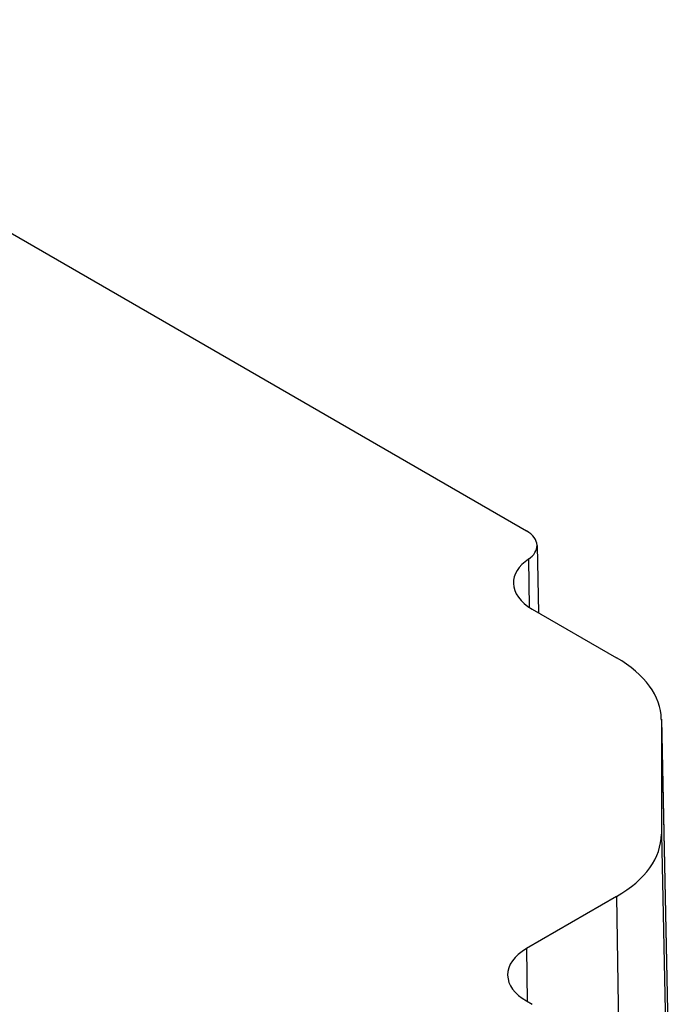
# Model space of a CAD drawing. Extents: x 57 to 2375, y -51 to 1621.
# Drawn here: x 1796 to 1815, y 1319 to 1348 of the extents above; entities that cross this region are included whole.
import ezdxf

# ---------------------------------------------------------------- set-up
doc = ezdxf.new("R2010")
doc.units = 0
doc.header["$MEASUREMENT"] = 0
doc.layers.add('View', color=7, linetype='Continuous')

msp = doc.modelspace()

# ---------------------------------------------------------------- linework, layer by layer
at = {"layer": 'View'}
for p, q in [((1784.208, 1348.038), (1810.736, 1332.722)), ((1811.052, 1332.289), (1811.096, 1330.269)), ((1810.797, 1331.878), (1810.82, 1330.431)), ((1810.905, 1330.379), (1813.438, 1328.917)), ((1814.779, 1327.079), (1815.198, 1307.487)), ((1814.78, 1327.047), (1814.78, 1323.639)), ((1814.78, 1327.047), (1815.198, 1307.451)), ((1814.78, 1323.639), (1815.198, 1304.043)), ((1813.438, 1321.769), (1810.732, 1320.207)), ((1813.438, 1321.769), (1813.734, 1302.002)), ((1810.732, 1320.207), (1810.756, 1318.626)), ((1810.732, 1318.64), (1810.909, 1318.538))]:
    msp.add_line(p, q, dxfattribs=at)
for centre, major_axis, start_param, end_param in [((1809.971, 1332.281), (1.081, 0), 0.012343, 0.785399), ((1809.971, 1332.281), (1.081, 0), 5.58122, 6.295528), ((1812.262, 1331.163), (1.919, 0), 2.43963, 3.15394), ((1812.262, 1331.163), (1.919, 0), 3.15394, 3.92699), ((1810.198, 1327.047), (4.581, 0), 0.012343, 0.785399), ((1810.198, 1327.047), (4.581, 0), 0.000001, 0.012343), ((1810.198, 1323.639), (4.581, 0), 5.49779, 6.283186), ((1812.089, 1319.423), (1.919, 0), 2.3562, 3.15394), ((1812.089, 1319.423), (1.919, 0), 3.15394, 3.92699)]:
    msp.add_ellipse(centre, major_axis=major_axis, ratio=0.57735, start_param=start_param, end_param=end_param, dxfattribs=at)

doc.saveas('drawing.dxf')
